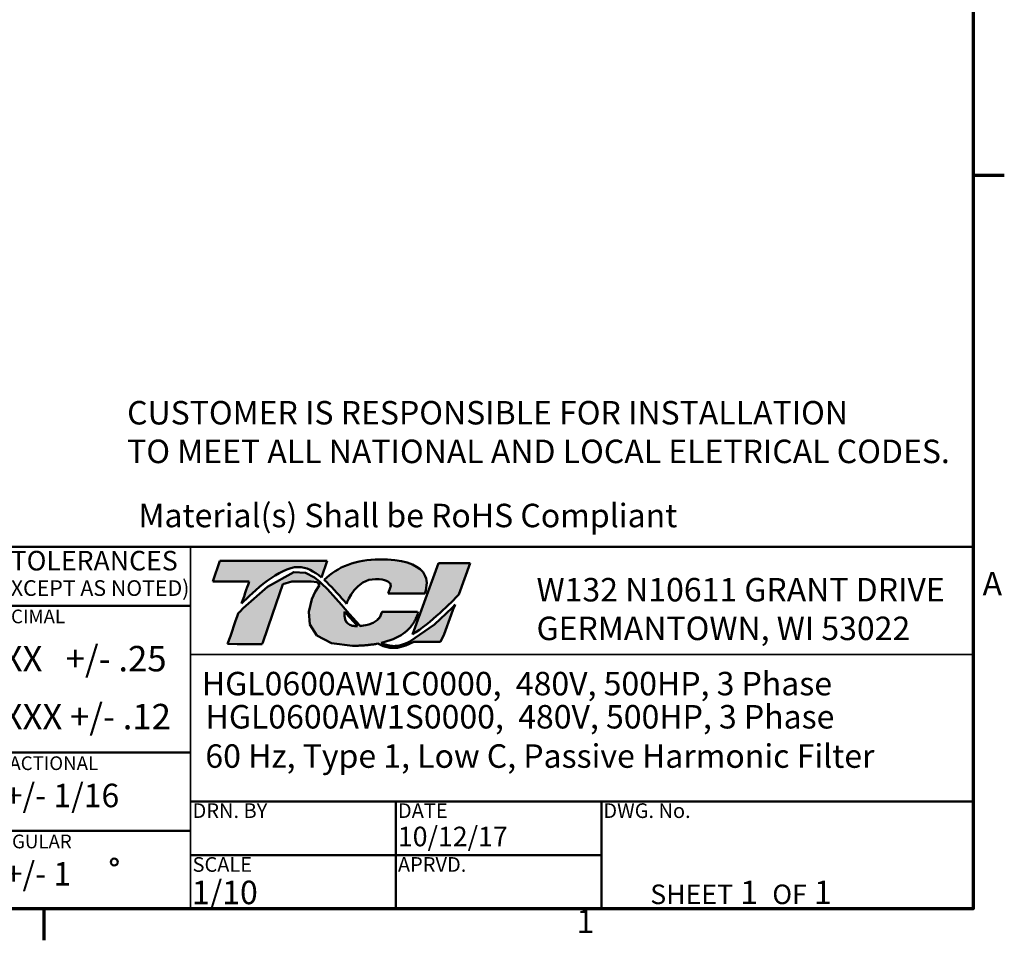
# Model space of a CAD drawing. Units: inches. Extents: x 5 to 215, y 2 to 167.
# Drawn here: x 164 to 214, y 3 to 50 of the extents above; entities that cross this region are included whole.
import ezdxf
from ezdxf.enums import TextEntityAlignment as Align

# ---------------------------------------------------------------- set-up
doc = ezdxf.new("R2010")
doc.units = ezdxf.units.IN
doc.header["$LTSCALE"] = 10
doc.header["$MEASUREMENT"] = 0
for name, color, linetype, lineweight in [('Border (ANSI)', 7, 'Continuous', 70), ('Hatch (ANSI)', 7, 'Continuous', 18), ('Symbol (ANSI)', 7, 'Continuous', 25), ('Title (ANSI)', 7, 'Continuous', 50), ('Visible (ANSI)', 7, 'Continuous', 50)]:
    doc.layers.add(name, color=color, linetype=linetype, lineweight=lineweight)
doc.styles.add('Note Text (ANSI)', font='tahoma.ttf')
doc.styles.add('Text Style30', font='tahoma.ttf')
doc.styles.add('Text Style38', font='tahoma.ttf')
doc.styles.add('Text Style39', font='tahoma.ttf')
doc.styles.add('Text Style45', font='tahoma.ttf')

# ---------------------------------------------------------------- blocks, each defined once
blk = doc.blocks.new('Borders Default Border')
at = {"layer": 'Border (ANSI)'}
for p, q in [((21.25, 4.25), (21.41, 4.25)), ((16.5, 0.5), (16.5, 0.34))]:
    blk.add_line(p, q, dxfattribs=at)
at = {"layer": 'Border (ANSI)', "flags": 128}
blk.add_lwpolyline([(0.75, 0.5), (0.75, 16.5), (21.25, 16.5), (21.25, 0.5), (0.75, 0.5)], dxfattribs=at)
at = {"layer": 'Border (ANSI)', "char_height": 0.12, "attachment_point": 7, "style": 'Note Text (ANSI)'}
for s, insert in [('A', (21.299, 2.065)), ('1', (19.2229, 0.34))]:
    blk.add_mtext(s, dxfattribs=dict(at, insert=insert))
blk = doc.blocks.new('Title Blocks TCI_TITLE')
at = {"layer": 'Hatch (ANSI)'}
h = blk.add_hatch(color=256, dxfattribs=at)
edge = h.paths.add_edge_path()
edge.add_spline(control_points=[(10.4331, 5.4677), (10.4286, 5.474), (10.4125, 5.4889), (10.3592, 5.4889)], knot_values=[2, 2, 2, 2, 3, 3, 3, 3], degree=3, periodic=0)
edge.add_spline(control_points=[(10.3592, 5.4889), (10.2589, 5.4889), (10.2164, 5.3786), (10.2108, 5.3628)], knot_values=[1, 1, 1, 1, 2, 2, 2, 2], degree=3, periodic=0)
edge.add_line((10.2108, 5.3628), (10.1999, 5.3753))
edge.add_spline(control_points=[(10.1999, 5.3753), (10.1652, 5.4151), (10.1313, 5.4538), (10.0971, 5.4848)], knot_values=[10, 10, 10, 10, 11, 11, 11, 11], degree=3, periodic=0)
edge.add_spline(control_points=[(10.0971, 5.4848), (10.1624, 5.5515), (10.2611, 5.5892), (10.3797, 5.5892)], knot_values=[9, 9, 9, 9, 10, 10, 10, 10], degree=3, periodic=0)
edge.add_spline(control_points=[(10.3797, 5.5892), (10.4941, 5.5892), (10.5688, 5.5671), (10.6019, 5.5234)], knot_values=[8, 8, 8, 8, 9, 9, 9, 9], degree=3, periodic=0)
edge.add_spline(control_points=[(10.6019, 5.5234), (10.6211, 5.4981), (10.6257, 5.4669), (10.6155, 5.4307)], knot_values=[7, 7, 7, 7, 8, 8, 8, 8], degree=3, periodic=0)
edge.add_line((10.6155, 5.4307), (10.6113, 5.4159))
edge.add_line((10.6113, 5.4159), (10.4242, 5.4159))
edge.add_line((10.4242, 5.4159), (10.4342, 5.4432))
edge.add_spline(control_points=[(10.4342, 5.4432), (10.4397, 5.4583), (10.4347, 5.4653), (10.4331, 5.4677)], knot_values=[3, 3, 3, 3, 4, 4, 4, 4], degree=3, periodic=0)
h = blk.add_hatch(color=256, dxfattribs=at)
edge = h.paths.add_edge_path()
edge.add_spline(control_points=[(9.6741, 5.3633), (9.7318, 5.4223), (9.868, 5.5504), (9.9634, 5.5504)], knot_values=[0, 0, 0, 0, 1, 1, 1, 1], degree=3, periodic=0)
edge.add_spline(control_points=[(9.9634, 5.5504), (10.0051, 5.5504), (10.0444, 5.5293), (10.0831, 5.497)], knot_values=[1, 1, 1, 1, 2, 2, 2, 2], degree=3, periodic=0)
edge.add_line((10.0831, 5.497), (10.1122, 5.5812))
edge.add_line((10.1122, 5.5812), (9.5634, 5.5812))
edge.add_line((9.5634, 5.5812), (9.5274, 5.4766))
edge.add_line((9.5274, 5.4766), (9.7132, 5.4766))
edge.add_spline(control_points=[(9.7132, 5.4766), (9.7077, 5.4605), (9.692, 5.4151), (9.6741, 5.3633)], knot_values=[6, 6, 6, 6, 7, 7, 7, 7], degree=3, periodic=0)
h = blk.add_hatch(color=256, dxfattribs=at)
edge = h.paths.add_edge_path()
edge.add_line((10.6816, 5.5696), (10.8431, 5.5696))
edge.add_line((10.8431, 5.5696), (10.7841, 5.4092))
edge.add_spline(control_points=[(10.7841, 5.4092), (10.7489, 5.3723), (10.6411, 5.2629), (10.5477, 5.2056)], knot_values=[1, 1, 1, 1, 2, 2, 2, 2], degree=3, periodic=0)
edge.add_line((10.5477, 5.2056), (10.6816, 5.5696))
h = blk.add_hatch(color=256, dxfattribs=at)
h.paths.add_polyline_path([(10.2673, 5.2485), (10.2626, 5.2483), (10.2539, 5.2486), (10.2462, 5.2494), (10.2392, 5.2507), (10.2328, 5.2525), (10.227, 5.2549), (10.2218, 5.2578), (10.2173, 5.2613), (10.2133, 5.2653), (10.2092, 5.2707), (10.207, 5.275), (10.2067, 5.2756), (10.2058, 5.2776), (10.2046, 5.2808), (10.2032, 5.2855), (10.2023, 5.2897), (10.2016, 5.294), (10.2011, 5.2982), (10.2009, 5.3005), (10.2009, 5.3009), (10.2007, 5.3079), (10.2009, 5.315), (10.2015, 5.3223), (10.2037, 5.3198), (10.2055, 5.3177), (10.2078, 5.3151), (10.228, 5.2921), (10.2477, 5.2699)], flags=0)
h.paths.add_polyline_path([(9.6169, 5.1975), (9.6439, 5.2756), (9.6516, 5.298), (9.6551, 5.3081), (9.6593, 5.3158), (9.6646, 5.3211), (9.6829, 5.3394), (9.8068, 5.4493), (9.9407, 5.5246), (10.0003, 5.5208), (10.0463, 5.4963), (10.0735, 5.475), (10.0777, 5.4712), (10.0826, 5.4668), (10.1136, 5.4366), (10.1566, 5.3898), (10.1852, 5.3571), (10.2042, 5.3354), (10.2165, 5.3213), (10.2233, 5.3136), (10.2315, 5.3042), (10.2353, 5.2998), (10.2418, 5.2925), (10.2477, 5.2859), (10.2492, 5.2841), (10.2537, 5.2791), (10.26, 5.2721), (10.2648, 5.2669), (10.272, 5.2591), (10.2787, 5.2519), (10.2813, 5.2492), (10.2813, 5.2491), (10.2813, 5.2491), (10.2815, 5.249), (10.2972, 5.2508), (10.3097, 5.2529), (10.3096, 5.253), (10.3245, 5.2568), (10.3468, 5.2657), (10.3618, 5.2748), (10.3668, 5.2787), (10.3716, 5.2831), (10.3744, 5.286), (10.3788, 5.2912), (10.3823, 5.2964), (10.3849, 5.3014), (10.3867, 5.3055), (10.3903, 5.3166), (10.3925, 5.3213), (10.5728, 5.3213), (10.5769, 5.3148), (10.57, 5.2981), (10.5684, 5.2941), (10.5659, 5.2882), (10.5644, 5.2849), (10.5635, 5.283), (10.5617, 5.2795), (10.5604, 5.277), (10.5591, 5.2745), (10.5582, 5.273), (10.5573, 5.2715), (10.5561, 5.2694), (10.5547, 5.2669), (10.5534, 5.2649), (10.5525, 5.2635), (10.5516, 5.2621), (10.5499, 5.2596), (10.5482, 5.2571), (10.5461, 5.2542), (10.545, 5.2527), (10.5425, 5.2496), (10.54, 5.2464), (10.5395, 5.2458), (10.5393, 5.2455), (10.5358, 5.2414), (10.5292, 5.2345), (10.5238, 5.2292), (10.5234, 5.2288), (10.5205, 5.2261), (10.517, 5.223), (10.5151, 5.2214), (10.5141, 5.2205), (10.5103, 5.2175), (10.5065, 5.2145), (10.5057, 5.214), (10.5057, 5.2139), (10.5034, 5.2123), (10.4984, 5.2087), (10.4898, 5.203), (10.4488, 5.182), (10.4007, 5.166), (10.3882, 5.1629), (10.393, 5.1607), (10.3973, 5.1587), (10.4033, 5.1563), (10.4043, 5.1559), (10.4058, 5.1553), (10.4116, 5.1534), (10.4148, 5.1523), (10.4203, 5.1508), (10.4221, 5.1503), (10.427, 5.1493), (10.4295, 5.1487), (10.4351, 5.1479), (10.4373, 5.1475), (10.4423, 5.1471), (10.4433, 5.147), (10.4442, 5.1469), (10.4482, 5.1467), (10.4551, 5.1466), (10.4616, 5.147), (10.4667, 5.1475), (10.4723, 5.1483), (10.4792, 5.1496), (10.4871, 5.1515), (10.4924, 5.1529), (10.4972, 5.1544), (10.5019, 5.1559), (10.503, 5.1563), (10.5066, 5.1576), (10.5153, 5.161), (10.525, 5.1653), (10.5316, 5.1684), (10.5345, 5.1698), (10.5346, 5.1698), (10.5346, 5.1698), (10.66, 5.2569), (10.7503, 5.3424), (10.7654, 5.3585), (10.7654, 5.3585), (10.762, 5.3492), (10.7567, 5.3348), (10.746, 5.3056), (10.7097, 5.2068), (10.6905, 5.1676), (10.5542, 5.1676), (10.5133, 5.1488), (10.4706, 5.1373), (10.4329, 5.1374), (10.3985, 5.1467), (10.3708, 5.1592), (10.3647, 5.1581), (10.3586, 5.157), (10.3583, 5.157), (10.3534, 5.1562), (10.3479, 5.1553), (10.3431, 5.1546), (10.3362, 5.1537), (10.331, 5.1531), (10.3275, 5.1526), (10.3259, 5.1525), (10.3239, 5.1522), (10.319, 5.1517), (10.314, 5.1513), (10.3114, 5.151), (10.3096, 5.1508), (10.3064, 5.1506), (10.3016, 5.1502), (10.2969, 5.1499), (10.2948, 5.1497), (10.2928, 5.1496), (10.2886, 5.1494), (10.2837, 5.1491), (10.2798, 5.1489), (10.2777, 5.1488), (10.2755, 5.1487), (10.2701, 5.1485), (10.2647, 5.1484), (10.2618, 5.1483), (10.26, 5.1482), (10.2564, 5.1482), (10.2491, 5.1481), (10.2417, 5.148), (10.1345, 5.161), (10.0594, 5.2006), (10.0232, 5.2566), (10.0172, 5.322), (10.0336, 5.3864), (10.0511, 5.4236), (10.0733, 5.4574), (10.0669, 5.4666), (10.0584, 5.4738), (10.0292, 5.4766), (9.9309, 5.4766), (9.8854, 5.4626), (9.8326, 5.3095), (9.7828, 5.1654), (9.7801, 5.1573), (9.7797, 5.1562), (9.7557, 5.156), (9.651, 5.156), (9.603, 5.1573)])
at = {"layer": 'Title (ANSI)'}
for p, q in [((13.4136, 5.6529), (4.0636, 5.6529)), ((13.4136, 3.8029), (13.4136, 5.6529)), ((9.5634, 5.5812), (9.5274, 5.4766)), ((10.1122, 5.5812), (9.5634, 5.5812)), ((10.0831, 5.497), (10.1122, 5.5812)), ((10.6816, 5.5696), (10.5477, 5.2056)), ((10.8431, 5.5696), (10.6816, 5.5696)), ((10.7841, 5.4092), (10.8431, 5.5696)), ((9.9407, 5.5246), (9.8068, 5.4493)), ((10.0003, 5.5208), (9.9407, 5.5246)), ((10.0463, 5.4963), (10.0003, 5.5208)), ((10.0735, 5.475), (10.0463, 5.4963)), ((9.5274, 5.4766), (9.7132, 5.4766)), ((9.8068, 5.4493), (9.6829, 5.3394)), ((9.8326, 5.3095), (9.8854, 5.4626)), ((9.8854, 5.4626), (9.9309, 5.4766)), ((9.9309, 5.4766), (10.0292, 5.4766)), ((10.0292, 5.4766), (10.0584, 5.4738)), ((10.0733, 5.4574), (10.0511, 5.4236)), ((10.0584, 5.4738), (10.0669, 5.4666)), ((10.0669, 5.4666), (10.0733, 5.4574)), ((10.0777, 5.4712), (10.0735, 5.475)), ((10.0826, 5.4668), (10.0777, 5.4712)), ((10.1136, 5.4366), (10.0826, 5.4668)), ((10.1566, 5.3898), (10.1136, 5.4366)), ((10.4342, 5.4432), (10.4242, 5.4159)), ((10.0336, 5.3864), (10.0172, 5.322)), ((10.0511, 5.4236), (10.0336, 5.3864)), ((10.1852, 5.3571), (10.1566, 5.3898)), ((10.4242, 5.4159), (10.6113, 5.4159)), ((10.6113, 5.4159), (10.6155, 5.4307)), ((8.3636, 5.3529), (9.4136, 5.3529)), ((9.6829, 5.3394), (9.6646, 5.3211)), ((10.2042, 5.3354), (10.1852, 5.3571)), ((10.1999, 5.3753), (10.2108, 5.3628)), ((10.7503, 5.3424), (10.66, 5.2569)), ((10.7654, 5.3585), (10.7503, 5.3424)), ((10.7567, 5.3348), (10.762, 5.3492)), ((10.762, 5.3492), (10.7654, 5.3585)), ((10.7654, 5.3585), (10.7654, 5.3585)), ((9.6516, 5.298), (9.6439, 5.2756)), ((9.6551, 5.3081), (9.6516, 5.298)), ((9.6593, 5.3158), (9.6551, 5.3081)), ((9.6646, 5.3211), (9.6593, 5.3158)), ((9.7828, 5.1654), (9.8326, 5.3095)), ((10.0172, 5.322), (10.0232, 5.2566)), ((10.2007, 5.3079), (10.2009, 5.315)), ((10.2009, 5.3009), (10.2007, 5.3079)), ((10.2009, 5.315), (10.2015, 5.3223)), ((10.2009, 5.3005), (10.2009, 5.3009)), ((10.2011, 5.2982), (10.2009, 5.3005)), ((10.2016, 5.294), (10.2011, 5.2982)), ((10.2015, 5.3223), (10.2037, 5.3198)), ((10.2023, 5.2897), (10.2016, 5.294)), ((10.2019, 5.2916), (10.2016, 5.2937)), ((10.2016, 5.2937), (10.2021, 5.291)), ((10.2027, 5.2879), (10.2019, 5.2916)), ((10.2021, 5.291), (10.2028, 5.2873)), ((10.2032, 5.2855), (10.2023, 5.2897)), ((10.203, 5.2864), (10.2027, 5.2879)), ((10.2028, 5.2873), (10.203, 5.2864)), ((10.2046, 5.2808), (10.2032, 5.2855)), ((10.2037, 5.3198), (10.2055, 5.3177)), ((10.2165, 5.3213), (10.2042, 5.3354)), ((10.2055, 5.3177), (10.2078, 5.3151)), ((10.2078, 5.3151), (10.228, 5.2921)), ((10.2233, 5.3136), (10.2165, 5.3213)), ((10.2315, 5.3042), (10.2233, 5.3136)), ((10.228, 5.2921), (10.2477, 5.2699)), ((10.2353, 5.2998), (10.2315, 5.3042)), ((10.2418, 5.2925), (10.2353, 5.2998)), ((10.2477, 5.2859), (10.2418, 5.2925)), ((10.2492, 5.2841), (10.2477, 5.2859)), ((10.3744, 5.286), (10.3716, 5.2831)), ((10.3788, 5.2912), (10.3744, 5.286)), ((10.3823, 5.2964), (10.3788, 5.2912)), ((10.3849, 5.3014), (10.3823, 5.2964)), ((10.3867, 5.3055), (10.3849, 5.3014)), ((10.3903, 5.3166), (10.3867, 5.3055)), ((10.3925, 5.3213), (10.3903, 5.3166)), ((10.5728, 5.3213), (10.3925, 5.3213)), ((10.5644, 5.2849), (10.5659, 5.2882)), ((10.5659, 5.2882), (10.5684, 5.2941)), ((10.5684, 5.2941), (10.57, 5.2981)), ((10.57, 5.2981), (10.5769, 5.3148)), ((10.5769, 5.3148), (10.5728, 5.3213)), ((10.7097, 5.2068), (10.746, 5.3056)), ((10.746, 5.3056), (10.7567, 5.3348)), ((9.6439, 5.2756), (9.6169, 5.1975)), ((10.0232, 5.2566), (10.0594, 5.2006)), ((10.2058, 5.2776), (10.2046, 5.2808)), ((10.2067, 5.2756), (10.2058, 5.2776)), ((10.207, 5.275), (10.2067, 5.2756)), ((10.2092, 5.2707), (10.207, 5.275)), ((10.2133, 5.2653), (10.2092, 5.2707)), ((10.2173, 5.2613), (10.2133, 5.2653)), ((10.2218, 5.2578), (10.2173, 5.2613)), ((10.227, 5.2549), (10.2218, 5.2578)), ((10.2328, 5.2525), (10.227, 5.2549)), ((10.2392, 5.2507), (10.2328, 5.2525)), ((10.2462, 5.2494), (10.2392, 5.2507)), ((10.2539, 5.2486), (10.2462, 5.2494)), ((10.2477, 5.2699), (10.2673, 5.2485)), ((10.2537, 5.2791), (10.2492, 5.2841)), ((10.26, 5.2721), (10.2537, 5.2791)), ((10.2626, 5.2483), (10.2539, 5.2486)), ((10.2648, 5.2669), (10.26, 5.2721)), ((10.2673, 5.2485), (10.2626, 5.2483)), ((10.272, 5.2591), (10.2648, 5.2669)), ((10.2787, 5.2519), (10.272, 5.2591)), ((10.2813, 5.2492), (10.2787, 5.2519)), ((10.2813, 5.2491), (10.2813, 5.2492)), ((10.2815, 5.249), (10.2813, 5.2491)), ((10.2813, 5.2491), (10.2813, 5.2491)), ((10.2972, 5.2508), (10.2815, 5.249)), ((10.3097, 5.2529), (10.2972, 5.2508)), ((10.3245, 5.2568), (10.3096, 5.253)), ((10.3096, 5.253), (10.3097, 5.2529)), ((10.3468, 5.2657), (10.3245, 5.2568)), ((10.3618, 5.2748), (10.3468, 5.2657)), ((10.3668, 5.2787), (10.3618, 5.2748)), ((10.3716, 5.2831), (10.3668, 5.2787)), ((10.5292, 5.2345), (10.5358, 5.2414)), ((10.66, 5.2569), (10.5346, 5.1698)), ((10.5358, 5.2414), (10.5393, 5.2455)), ((10.5393, 5.2455), (10.5395, 5.2458)), ((10.5395, 5.2458), (10.54, 5.2464)), ((10.54, 5.2464), (10.5425, 5.2496)), ((10.5425, 5.2496), (10.545, 5.2527)), ((10.545, 5.2527), (10.5461, 5.2542)), ((10.5461, 5.2542), (10.5482, 5.2571)), ((10.5482, 5.2571), (10.5499, 5.2596)), ((10.5499, 5.2596), (10.5516, 5.2621)), ((10.5516, 5.2621), (10.5525, 5.2635)), ((10.5525, 5.2635), (10.5534, 5.2649)), ((10.5534, 5.2649), (10.5547, 5.2669)), ((10.5547, 5.2669), (10.5561, 5.2694)), ((10.5561, 5.2694), (10.5573, 5.2715)), ((10.5573, 5.2715), (10.5582, 5.273)), ((10.5582, 5.273), (10.5591, 5.2745)), ((10.5591, 5.2745), (10.5604, 5.277)), ((10.5604, 5.277), (10.5617, 5.2795)), ((10.5617, 5.2795), (10.5635, 5.283)), ((10.5635, 5.283), (10.5644, 5.2849)), ((9.6169, 5.1975), (9.603, 5.1573)), ((10.0594, 5.2006), (10.1345, 5.161)), ((10.4488, 5.182), (10.4898, 5.203)), ((10.4898, 5.203), (10.4984, 5.2087)), ((10.4984, 5.2087), (10.5034, 5.2123)), ((10.5034, 5.2123), (10.5057, 5.2139)), ((10.5057, 5.214), (10.5065, 5.2145)), ((10.5057, 5.2139), (10.5057, 5.214)), ((10.5065, 5.2145), (10.5103, 5.2175)), ((10.5103, 5.2175), (10.5141, 5.2205)), ((10.5141, 5.2205), (10.5151, 5.2214)), ((10.5151, 5.2214), (10.517, 5.223)), ((10.517, 5.223), (10.5205, 5.2261)), ((10.5205, 5.2261), (10.5234, 5.2288)), ((10.5234, 5.2288), (10.5238, 5.2292)), ((10.5238, 5.2292), (10.5292, 5.2345)), ((10.6905, 5.1676), (10.7097, 5.2068)), ((9.603, 5.1573), (9.651, 5.156)), ((9.651, 5.156), (9.7557, 5.156)), ((9.7557, 5.156), (9.7797, 5.1562)), ((9.7797, 5.1562), (9.7801, 5.1573)), ((9.7801, 5.1573), (9.7828, 5.1654)), ((10.1345, 5.161), (10.2417, 5.148)), ((10.2417, 5.148), (10.2491, 5.1481)), ((10.2491, 5.1481), (10.2564, 5.1482)), ((10.2564, 5.1482), (10.26, 5.1482)), ((10.26, 5.1482), (10.2618, 5.1483)), ((10.2618, 5.1483), (10.2647, 5.1484)), ((10.2647, 5.1484), (10.2701, 5.1485)), ((10.2701, 5.1485), (10.2755, 5.1487)), ((10.2755, 5.1487), (10.2777, 5.1488)), ((10.2777, 5.1488), (10.2798, 5.1489)), ((10.2798, 5.1489), (10.2837, 5.1491)), ((10.2837, 5.1491), (10.2886, 5.1494)), ((10.2886, 5.1494), (10.2928, 5.1496)), ((10.2928, 5.1496), (10.2948, 5.1497)), ((10.2948, 5.1497), (10.2969, 5.1499)), ((10.2969, 5.1499), (10.3016, 5.1502)), ((10.3016, 5.1502), (10.3064, 5.1506)), ((10.3064, 5.1506), (10.3096, 5.1508)), ((10.3096, 5.1508), (10.3114, 5.151)), ((10.3114, 5.151), (10.314, 5.1513)), ((10.314, 5.1513), (10.319, 5.1517)), ((10.319, 5.1517), (10.3239, 5.1522)), ((10.3239, 5.1522), (10.3259, 5.1525)), ((10.3259, 5.1525), (10.3275, 5.1526)), ((10.3275, 5.1526), (10.331, 5.1531)), ((10.331, 5.1531), (10.3362, 5.1537)), ((10.3362, 5.1537), (10.3431, 5.1546)), ((10.3431, 5.1546), (10.3479, 5.1553)), ((10.3479, 5.1553), (10.3534, 5.1562)), ((10.3534, 5.1562), (10.3583, 5.157)), ((10.3583, 5.157), (10.3586, 5.157)), ((10.3586, 5.157), (10.3647, 5.1581)), ((10.3647, 5.1581), (10.3708, 5.1592)), ((10.3708, 5.1592), (10.3985, 5.1467)), ((10.3882, 5.1629), (10.4007, 5.166)), ((10.393, 5.1607), (10.3882, 5.1629)), ((10.3973, 5.1587), (10.393, 5.1607)), ((10.4033, 5.1563), (10.3973, 5.1587)), ((10.3985, 5.1467), (10.4329, 5.1374)), ((10.4007, 5.166), (10.4488, 5.182)), ((10.4043, 5.1559), (10.4033, 5.1563)), ((10.4058, 5.1553), (10.4043, 5.1559)), ((10.4116, 5.1534), (10.4058, 5.1553)), ((10.4148, 5.1523), (10.4116, 5.1534)), ((10.4203, 5.1508), (10.4148, 5.1523)), ((10.4221, 5.1503), (10.4203, 5.1508)), ((10.427, 5.1493), (10.4221, 5.1503)), ((10.4295, 5.1487), (10.427, 5.1493)), ((10.4351, 5.1479), (10.4295, 5.1487)), ((10.4329, 5.1374), (10.4706, 5.1373)), ((10.4373, 5.1475), (10.4351, 5.1479)), ((10.4423, 5.1471), (10.4373, 5.1475)), ((10.4433, 5.147), (10.4423, 5.1471)), ((10.4442, 5.1469), (10.4433, 5.147)), ((10.4482, 5.1467), (10.4442, 5.1469)), ((10.4551, 5.1466), (10.4482, 5.1467)), ((10.4616, 5.147), (10.4551, 5.1466)), ((10.4667, 5.1475), (10.4616, 5.147)), ((10.4723, 5.1483), (10.4667, 5.1475)), ((10.4706, 5.1373), (10.5133, 5.1488)), ((10.4792, 5.1496), (10.4723, 5.1483)), ((10.4871, 5.1515), (10.4792, 5.1496)), ((10.4924, 5.1529), (10.4871, 5.1515)), ((10.4972, 5.1544), (10.4924, 5.1529)), ((10.5019, 5.1559), (10.4972, 5.1544)), ((10.503, 5.1563), (10.5019, 5.1559)), ((10.5066, 5.1576), (10.503, 5.1563)), ((10.5153, 5.161), (10.5066, 5.1576)), ((10.5133, 5.1488), (10.5542, 5.1676)), ((10.525, 5.1653), (10.5153, 5.161)), ((10.5316, 5.1684), (10.525, 5.1653)), ((10.5345, 5.1698), (10.5316, 5.1684)), ((10.5346, 5.1698), (10.5345, 5.1698)), ((10.5346, 5.1698), (10.5346, 5.1698)), ((10.5542, 5.1676), (10.6905, 5.1676)), ((8.3636, 4.6029), (9.4136, 4.6029)), ((9.4136, 4.3529), (13.4136, 4.3529)), ((10.4636, 4.3529), (10.4636, 3.8029)), ((11.5136, 4.3529), (11.5136, 3.8029)), ((8.3636, 4.2029), (9.4136, 4.2029)), ((9.4136, 4.0779), (11.5136, 4.0779)), ((4.0636, 3.8029), (13.4136, 3.8029))]:
    blk.add_line(p, q, dxfattribs=at)
at = {"layer": 'Title (ANSI)', "lineweight": 35}
for p, q in [((9.4136, 3.8029), (9.4136, 5.6529)), ((9.4136, 5.1029), (13.4136, 5.1029))]:
    blk.add_line(p, q, dxfattribs=at)
at = {"layer": 'Title (ANSI)'}
blk.add_circle((9.0236, 4.0429), 0.0175, dxfattribs=at)
for points in [[(10.3797, 5.5892), (10.2611, 5.5892), (10.1624, 5.5515), (10.0971, 5.4848)], [(10.6019, 5.5234), (10.5688, 5.5671), (10.4941, 5.5892), (10.3797, 5.5892)], [(9.6741, 5.3633), (9.7318, 5.4223), (9.868, 5.5504), (9.9634, 5.5504)], [(9.9634, 5.5504), (10.0051, 5.5504), (10.0444, 5.5293), (10.0831, 5.497)], [(10.2108, 5.3628), (10.2164, 5.3786), (10.2589, 5.4889), (10.3592, 5.4889)], [(10.3592, 5.4889), (10.4125, 5.4889), (10.4286, 5.474), (10.4331, 5.4677)], [(10.6155, 5.4307), (10.6257, 5.4669), (10.6211, 5.4981), (10.6019, 5.5234)], [(9.7132, 5.4766), (9.7077, 5.4605), (9.692, 5.4151), (9.6741, 5.3633)], [(10.0971, 5.4848), (10.1313, 5.4538), (10.1652, 5.4151), (10.1999, 5.3753)], [(10.4331, 5.4677), (10.4347, 5.4653), (10.4397, 5.4583), (10.4342, 5.4432)], [(10.5477, 5.2056), (10.6411, 5.2629), (10.7489, 5.3723), (10.7841, 5.4092)]]:
    blk.add_open_spline(points, degree=3, dxfattribs=at)
at = {"layer": 'Visible (ANSI)'}
for p, q in [((9.5634, 5.5812), (9.5274, 5.4766)), ((10.1122, 5.5812), (9.5634, 5.5812)), ((10.6816, 5.5696), (10.5477, 5.2056)), ((10.8431, 5.5696), (10.6816, 5.5696)), ((10.7841, 5.4092), (10.8431, 5.5696)), ((9.9407, 5.5246), (9.8068, 5.4493)), ((10.0003, 5.5208), (9.9407, 5.5246)), ((10.0463, 5.4963), (10.0003, 5.5208)), ((10.0735, 5.475), (10.0463, 5.4963)), ((9.5274, 5.4766), (9.7132, 5.4766)), ((9.8068, 5.4493), (9.6829, 5.3394)), ((9.8326, 5.3095), (9.8854, 5.4626)), ((9.8854, 5.4626), (9.9309, 5.4766)), ((9.9309, 5.4766), (10.0292, 5.4766)), ((10.0292, 5.4766), (10.0584, 5.4738)), ((10.0733, 5.4574), (10.0511, 5.4236)), ((10.0584, 5.4738), (10.0669, 5.4666)), ((10.0669, 5.4666), (10.0733, 5.4574)), ((10.0777, 5.4712), (10.0735, 5.475)), ((10.0815, 5.4677), (10.0777, 5.4712)), ((10.0816, 5.4678), (10.0815, 5.4677)), ((10.1136, 5.4366), (10.0816, 5.4678)), ((10.1566, 5.3898), (10.1136, 5.4366)), ((10.4342, 5.4432), (10.4242, 5.4159)), ((10.0336, 5.3864), (10.0172, 5.322)), ((10.0511, 5.4236), (10.0336, 5.3864)), ((10.1852, 5.3571), (10.1566, 5.3898)), ((10.4242, 5.4159), (10.6113, 5.4159)), ((10.6113, 5.4159), (10.6155, 5.4307)), ((9.6829, 5.3394), (9.6646, 5.3211)), ((10.2042, 5.3354), (10.1852, 5.3571)), ((10.1999, 5.3753), (10.2108, 5.3628)), ((10.7503, 5.3424), (10.66, 5.2569)), ((10.7654, 5.3585), (10.7503, 5.3424)), ((10.7567, 5.3348), (10.762, 5.3492)), ((10.762, 5.3492), (10.7654, 5.3585)), ((10.7654, 5.3585), (10.7654, 5.3585)), ((10.7654, 5.3585), (10.7654, 5.3585)), ((9.6516, 5.298), (9.6439, 5.2756)), ((9.6551, 5.3081), (9.6516, 5.298)), ((9.6593, 5.3158), (9.6551, 5.3081)), ((9.6646, 5.3211), (9.6593, 5.3158)), ((9.7828, 5.1654), (9.8326, 5.3095)), ((10.0172, 5.322), (10.0232, 5.2566)), ((10.2007, 5.3079), (10.2009, 5.315)), ((10.2009, 5.3009), (10.2007, 5.3079)), ((10.2009, 5.315), (10.2015, 5.3223)), ((10.2009, 5.3005), (10.2009, 5.3009)), ((10.2009, 5.3002), (10.2009, 5.3005)), ((10.2012, 5.2973), (10.2009, 5.3002)), ((10.2015, 5.2944), (10.2012, 5.2973)), ((10.2015, 5.3223), (10.2037, 5.3198)), ((10.2016, 5.2937), (10.2015, 5.2944)), ((10.2018, 5.2929), (10.2016, 5.2937)), ((10.2021, 5.2906), (10.2018, 5.2929)), ((10.2026, 5.2882), (10.2021, 5.2906)), ((10.2028, 5.2873), (10.2026, 5.2882)), ((10.203, 5.2864), (10.2028, 5.2873)), ((10.2036, 5.2843), (10.203, 5.2864)), ((10.2037, 5.3198), (10.2055, 5.3177)), ((10.2165, 5.3213), (10.2042, 5.3354)), ((10.2055, 5.3177), (10.2069, 5.3161)), ((10.2069, 5.3161), (10.2078, 5.3151)), ((10.2078, 5.3151), (10.2081, 5.3148)), ((10.2081, 5.3148), (10.228, 5.2921)), ((10.2233, 5.3136), (10.2165, 5.3213)), ((10.23, 5.3058), (10.2233, 5.3136)), ((10.228, 5.2921), (10.2477, 5.2699)), ((10.2323, 5.3032), (10.23, 5.3058)), ((10.2327, 5.3027), (10.2323, 5.3032)), ((10.2353, 5.2998), (10.2327, 5.3027)), ((10.2418, 5.2925), (10.2353, 5.2998)), ((10.2481, 5.2853), (10.2418, 5.2925)), ((10.3744, 5.286), (10.3723, 5.2838)), ((10.3778, 5.29), (10.3744, 5.286)), ((10.3804, 5.2935), (10.3778, 5.29)), ((10.3812, 5.2947), (10.3804, 5.2935)), ((10.3819, 5.2959), (10.3812, 5.2947)), ((10.3824, 5.2968), (10.3819, 5.2959)), ((10.3829, 5.2975), (10.3824, 5.2968)), ((10.3835, 5.2986), (10.3829, 5.2975)), ((10.3842, 5.3), (10.3835, 5.2986)), ((10.3848, 5.3013), (10.3842, 5.3)), ((10.3851, 5.3019), (10.3848, 5.3013)), ((10.3854, 5.3024), (10.3851, 5.3019)), ((10.3861, 5.3041), (10.3854, 5.3024)), ((10.3869, 5.3061), (10.3861, 5.3041)), ((10.3877, 5.3085), (10.3869, 5.3061)), ((10.3903, 5.3166), (10.3877, 5.3085)), ((10.3925, 5.3213), (10.3903, 5.3166)), ((10.5728, 5.3213), (10.3925, 5.3213)), ((10.5644, 5.2849), (10.5659, 5.2882)), ((10.5659, 5.2882), (10.5673, 5.2916)), ((10.5673, 5.2916), (10.5677, 5.2924)), ((10.5677, 5.2924), (10.568, 5.293)), ((10.568, 5.293), (10.57, 5.2981)), ((10.57, 5.2981), (10.5769, 5.3148)), ((10.5769, 5.3148), (10.5728, 5.3213)), ((10.7097, 5.2068), (10.746, 5.3056)), ((10.746, 5.3056), (10.7567, 5.3348)), ((9.6439, 5.2756), (9.6169, 5.1975)), ((10.0232, 5.2566), (10.0594, 5.2006)), ((10.2042, 5.2823), (10.2036, 5.2843)), ((10.2045, 5.2813), (10.2042, 5.2823)), ((10.2048, 5.2804), (10.2045, 5.2813)), ((10.2055, 5.2784), (10.2048, 5.2804)), ((10.2064, 5.2764), (10.2055, 5.2784)), ((10.2067, 5.2756), (10.2064, 5.2764)), ((10.207, 5.2749), (10.2067, 5.2756)), ((10.2084, 5.2723), (10.207, 5.2749)), ((10.2098, 5.2699), (10.2084, 5.2723)), ((10.2133, 5.2653), (10.2098, 5.2699)), ((10.2173, 5.2613), (10.2133, 5.2653)), ((10.2218, 5.2578), (10.2173, 5.2613)), ((10.227, 5.2549), (10.2218, 5.2578)), ((10.2328, 5.2525), (10.227, 5.2549)), ((10.2392, 5.2507), (10.2328, 5.2525)), ((10.2462, 5.2494), (10.2392, 5.2507)), ((10.2539, 5.2486), (10.2462, 5.2494)), ((10.2477, 5.2699), (10.2673, 5.2485)), ((10.2487, 5.2847), (10.2481, 5.2853)), ((10.2492, 5.2841), (10.2487, 5.2847)), ((10.2537, 5.2791), (10.2492, 5.2841)), ((10.26, 5.2721), (10.2537, 5.2791)), ((10.2621, 5.2483), (10.2539, 5.2486)), ((10.2645, 5.2672), (10.26, 5.2721)), ((10.2647, 5.2484), (10.2621, 5.2483)), ((10.2655, 5.2661), (10.2645, 5.2672)), ((10.2673, 5.2485), (10.2647, 5.2484)), ((10.272, 5.2591), (10.2655, 5.2661)), ((10.2787, 5.2519), (10.272, 5.2591)), ((10.2813, 5.2492), (10.2787, 5.2519)), ((10.2848, 5.2494), (10.2813, 5.2491)), ((10.2813, 5.2491), (10.2813, 5.2492)), ((10.2972, 5.2508), (10.2848, 5.2494)), ((10.3087, 5.2528), (10.2972, 5.2508)), ((10.3096, 5.253), (10.3087, 5.2528)), ((10.3245, 5.2568), (10.3096, 5.253)), ((10.3096, 5.253), (10.3096, 5.253)), ((10.3468, 5.2657), (10.3245, 5.2568)), ((10.3618, 5.2748), (10.3468, 5.2657)), ((10.3668, 5.2787), (10.3618, 5.2748)), ((10.3712, 5.2827), (10.3668, 5.2787)), ((10.372, 5.2835), (10.3712, 5.2827)), ((10.3723, 5.2838), (10.372, 5.2835)), ((10.5292, 5.2345), (10.5358, 5.2414)), ((10.66, 5.2569), (10.5346, 5.1698)), ((10.5358, 5.2414), (10.5393, 5.2455)), ((10.5393, 5.2455), (10.5395, 5.2458)), ((10.5395, 5.2458), (10.54, 5.2464)), ((10.54, 5.2464), (10.5425, 5.2496)), ((10.5425, 5.2496), (10.545, 5.2527)), ((10.545, 5.2527), (10.5462, 5.2544)), ((10.5462, 5.2544), (10.547, 5.2554)), ((10.547, 5.2554), (10.5482, 5.2571)), ((10.5482, 5.2571), (10.5499, 5.2596)), ((10.5499, 5.2596), (10.5516, 5.2621)), ((10.5516, 5.2621), (10.5525, 5.2635)), ((10.5525, 5.2635), (10.5534, 5.2649)), ((10.5534, 5.2649), (10.5547, 5.2669)), ((10.5547, 5.2669), (10.5561, 5.2694)), ((10.5561, 5.2694), (10.5573, 5.2715)), ((10.5573, 5.2715), (10.5582, 5.273)), ((10.5582, 5.273), (10.5591, 5.2745)), ((10.5591, 5.2745), (10.5604, 5.277)), ((10.5604, 5.277), (10.5617, 5.2795)), ((10.5617, 5.2795), (10.5626, 5.2813)), ((10.5626, 5.2813), (10.5634, 5.2828)), ((10.5634, 5.2828), (10.5644, 5.2849)), ((9.6169, 5.1975), (9.603, 5.1573)), ((10.0594, 5.2006), (10.1345, 5.161)), ((10.4488, 5.182), (10.4898, 5.203)), ((10.4898, 5.203), (10.4984, 5.2087)), ((10.4984, 5.2087), (10.5034, 5.2123)), ((10.5034, 5.2123), (10.5057, 5.2139)), ((10.5057, 5.214), (10.5065, 5.2145)), ((10.5057, 5.2139), (10.5057, 5.214)), ((10.5065, 5.2145), (10.5103, 5.2175)), ((10.5103, 5.2175), (10.5141, 5.2205)), ((10.5141, 5.2205), (10.5148, 5.2212)), ((10.5148, 5.2212), (10.5151, 5.2214)), ((10.5151, 5.2214), (10.517, 5.223)), ((10.517, 5.223), (10.5205, 5.2261)), ((10.5205, 5.2261), (10.5234, 5.2288)), ((10.5234, 5.2288), (10.5236, 5.2289)), ((10.5236, 5.2289), (10.5237, 5.229)), ((10.5237, 5.229), (10.5292, 5.2345)), ((10.6905, 5.1676), (10.7097, 5.2068)), ((9.603, 5.1573), (9.651, 5.156)), ((9.651, 5.156), (9.7557, 5.156)), ((9.7557, 5.156), (9.7797, 5.1562)), ((9.7797, 5.1562), (9.7801, 5.1573)), ((9.7801, 5.1573), (9.7828, 5.1654)), ((10.1345, 5.161), (10.2417, 5.148)), ((10.2417, 5.148), (10.2491, 5.1481)), ((10.2491, 5.1481), (10.2564, 5.1482)), ((10.2564, 5.1482), (10.26, 5.1482)), ((10.26, 5.1482), (10.2618, 5.1483)), ((10.2618, 5.1483), (10.2647, 5.1484)), ((10.2647, 5.1484), (10.2701, 5.1485)), ((10.2701, 5.1485), (10.2755, 5.1487)), ((10.2755, 5.1487), (10.2777, 5.1488)), ((10.2777, 5.1488), (10.2798, 5.1489)), ((10.2798, 5.1489), (10.2837, 5.1491)), ((10.2837, 5.1491), (10.2886, 5.1494)), ((10.2886, 5.1494), (10.2928, 5.1496)), ((10.2928, 5.1496), (10.2948, 5.1497)), ((10.2948, 5.1497), (10.2969, 5.1499)), ((10.2969, 5.1499), (10.3016, 5.1502)), ((10.3016, 5.1502), (10.3064, 5.1506)), ((10.3064, 5.1506), (10.3096, 5.1508)), ((10.3096, 5.1508), (10.3114, 5.151)), ((10.3114, 5.151), (10.314, 5.1513)), ((10.314, 5.1513), (10.319, 5.1517)), ((10.319, 5.1517), (10.3239, 5.1522)), ((10.3239, 5.1522), (10.3259, 5.1525)), ((10.3259, 5.1525), (10.3275, 5.1526)), ((10.3275, 5.1526), (10.331, 5.1531)), ((10.331, 5.1531), (10.3362, 5.1537)), ((10.3362, 5.1537), (10.3405, 5.1543)), ((10.3405, 5.1543), (10.3418, 5.1544)), ((10.3418, 5.1544), (10.343, 5.1546)), ((10.343, 5.1546), (10.3479, 5.1553)), ((10.3479, 5.1553), (10.3534, 5.1562)), ((10.3534, 5.1562), (10.3565, 5.1567)), ((10.3565, 5.1567), (10.3572, 5.1568)), ((10.3572, 5.1568), (10.3586, 5.157)), ((10.3586, 5.157), (10.3647, 5.1581)), ((10.3647, 5.1581), (10.3708, 5.1592)), ((10.3708, 5.1592), (10.3985, 5.1467)), ((10.3883, 5.1629), (10.4007, 5.166)), ((10.3896, 5.1622), (10.3883, 5.1629)), ((10.3883, 5.1629), (10.3883, 5.1629)), ((10.393, 5.1607), (10.3896, 5.1622)), ((10.3961, 5.1593), (10.393, 5.1607)), ((10.3962, 5.1592), (10.3961, 5.1593)), ((10.3985, 5.1582), (10.3962, 5.1592)), ((10.4017, 5.1569), (10.3985, 5.1582)), ((10.3985, 5.1467), (10.4329, 5.1374)), ((10.4007, 5.166), (10.4488, 5.182)), ((10.4039, 5.1561), (10.4017, 5.1569)), ((10.404, 5.156), (10.4039, 5.1561)), ((10.4043, 5.1559), (10.404, 5.156)), ((10.4074, 5.1548), (10.4043, 5.1559)), ((10.4105, 5.1537), (10.4074, 5.1548)), ((10.4117, 5.1533), (10.4105, 5.1537)), ((10.412, 5.1532), (10.4117, 5.1533)), ((10.4132, 5.1529), (10.412, 5.1532)), ((10.4161, 5.152), (10.4132, 5.1529)), ((10.4191, 5.1512), (10.4161, 5.152)), ((10.4196, 5.151), (10.4191, 5.1512)), ((10.4202, 5.1509), (10.4196, 5.151)), ((10.4221, 5.1504), (10.4202, 5.1509)), ((10.4248, 5.1498), (10.4221, 5.1504)), ((10.427, 5.1493), (10.4248, 5.1498)), ((10.4277, 5.1492), (10.427, 5.1493)), ((10.4284, 5.149), (10.4277, 5.1492)), ((10.4309, 5.1486), (10.4284, 5.149)), ((10.4335, 5.1482), (10.4309, 5.1486)), ((10.4329, 5.1374), (10.4706, 5.1373)), ((10.4351, 5.1479), (10.4335, 5.1482)), ((10.4359, 5.1478), (10.4351, 5.1479)), ((10.4371, 5.1476), (10.4359, 5.1478)), ((10.4397, 5.1473), (10.4371, 5.1476)), ((10.4423, 5.1471), (10.4397, 5.1473)), ((10.4433, 5.147), (10.4423, 5.1471)), ((10.4442, 5.1469), (10.4433, 5.147)), ((10.4464, 5.1468), (10.4442, 5.1469)), ((10.4499, 5.1467), (10.4464, 5.1468)), ((10.4533, 5.1466), (10.4499, 5.1467)), ((10.457, 5.1467), (10.4533, 5.1466)), ((10.4607, 5.147), (10.457, 5.1467)), ((10.4619, 5.147), (10.4607, 5.147)), ((10.4625, 5.1471), (10.4619, 5.147)), ((10.4647, 5.1473), (10.4625, 5.1471)), ((10.4683, 5.1477), (10.4647, 5.1473)), ((10.4716, 5.1482), (10.4683, 5.1477)), ((10.4706, 5.1373), (10.5133, 5.1488)), ((10.4722, 5.1483), (10.4716, 5.1482)), ((10.4728, 5.1484), (10.4722, 5.1483)), ((10.4792, 5.1496), (10.4728, 5.1484)), ((10.4871, 5.1515), (10.4792, 5.1496)), ((10.4918, 5.1528), (10.4871, 5.1515)), ((10.4923, 5.1529), (10.4918, 5.1528)), ((10.4932, 5.1532), (10.4923, 5.1529)), ((10.4972, 5.1544), (10.4932, 5.1532)), ((10.5013, 5.1558), (10.4972, 5.1544)), ((10.5026, 5.1562), (10.5013, 5.1558)), ((10.503, 5.1563), (10.5026, 5.1562)), ((10.5066, 5.1576), (10.503, 5.1563)), ((10.5153, 5.161), (10.5066, 5.1576)), ((10.5133, 5.1488), (10.5542, 5.1676)), ((10.5236, 5.1646), (10.5153, 5.161)), ((10.524, 5.1648), (10.5236, 5.1646)), ((10.5271, 5.1663), (10.524, 5.1648)), ((10.5316, 5.1684), (10.5271, 5.1663)), ((10.5345, 5.1698), (10.5316, 5.1684)), ((10.5346, 5.1698), (10.5345, 5.1698)), ((10.5346, 5.1698), (10.5346, 5.1698)), ((10.5542, 5.1676), (10.6905, 5.1676))]:
    blk.add_line(p, q, dxfattribs=at)
at = {"layer": 'Visible (ANSI)', "color": 7}
blk.add_line((10.0831, 5.497), (10.1122, 5.5812), dxfattribs=at)
at = {"layer": 'Visible (ANSI)'}
for points, knots in [([(10.6019, 5.5234), (10.5688, 5.5671), (10.4941, 5.5892), (10.3797, 5.5892), (10.2611, 5.5892), (10.1624, 5.5515), (10.0971, 5.4848)], [8, 8, 8, 8, 9, 9, 9, 10, 10, 10, 10]), ([(9.6741, 5.3633), (9.7318, 5.4223), (9.868, 5.5504), (9.9634, 5.5504), (10.0051, 5.5504), (10.0444, 5.5293), (10.0831, 5.497)], [0, 0, 0, 0, 1, 1, 1, 2, 2, 2, 2]), ([(10.2108, 5.3628), (10.2164, 5.3786), (10.2589, 5.4889), (10.3592, 5.4889), (10.4125, 5.4889), (10.4286, 5.474), (10.4331, 5.4677)], [1, 1, 1, 1, 2, 2, 2, 3, 3, 3, 3])]:
    blk.add_open_spline(points, degree=3, knots=knots, dxfattribs=at)
for points in [[(10.6155, 5.4307), (10.6257, 5.4669), (10.6211, 5.4981), (10.6019, 5.5234)], [(9.7132, 5.4766), (9.7077, 5.4605), (9.692, 5.4151), (9.6741, 5.3633)], [(10.0971, 5.4848), (10.1313, 5.4538), (10.1652, 5.4151), (10.1999, 5.3753)], [(10.4331, 5.4677), (10.4347, 5.4653), (10.4397, 5.4583), (10.4342, 5.4432)], [(10.5477, 5.2056), (10.6411, 5.2629), (10.7489, 5.3723), (10.7841, 5.4092)]]:
    blk.add_open_spline(points, degree=3, dxfattribs=at)
at = {"layer": 'Title (ANSI)', "style": 'Text Style45'}
blk.add_text('SCALE', height=0.075, dxfattribs=at).set_placement((9.4236, 4.0679), align=Align.TOP_LEFT)
at = {"layer": 'Title (ANSI)', "attachment_point": 1, "style": 'Note Text (ANSI)'}
for s, insert, char_height, width in [('\\fTahoma|b0|i0;\\H0.1000;TOLERANCES', (8.4936, 5.6329), 0.1, 0.838272), ('\\fTahoma|b0|i0;\\H0.0800;(EXCEPT AS NOTED)', (8.3936, 5.4829), 0.08, 1.159233), ('\\fTahoma|b0|i0;\\H0.0700;DECIMAL', (8.3736, 5.3329), 0.07, 0.483362), ('\\fTahoma|b0|i0;\\H0.0700;FRACTIONAL', (8.3736, 4.5829), 0.07, 0.9427), ('\\fTahoma|b0|i0;+/- 1/16', (8.4636, 4.4429), 0.12, 1.02487), ('\\fTahoma|b0|i0;\\H0.0750;DRN. BY', (9.4236, 4.3429), 0.075, 0.503978), ('\\fTahoma|b0|i0;\\H0.0750;DATE', (10.4736, 4.3429), 0.075, 0.281071), ('\\fTahoma|b0|i0;\\H0.0750;DWG. No.', (11.5236, 4.3429), 0.075, 0.453252), ('\\fTahoma|b0|i0;\\H0.0700;ANGULAR', (8.3736, 4.1829), 0.07, 0.754031), ('\\fTahoma|b0|i0;+/- 1', (8.4636, 4.0429), 0.12, 0.921369), ('\\fTahoma|b0|i0;\\H0.0750;APRVD.', (10.4736, 4.0679), 0.075, 0.51209)]:
    blk.add_mtext(s, dxfattribs=dict(at, insert=insert, char_height=char_height, width=width))
at = {"layer": 'Title (ANSI)', "insert": (11.1822, 5.4945), "char_height": 0.12, "attachment_point": 1, "line_spacing_factor": 0.987884, "style": 'Note Text (ANSI)'}
blk.add_mtext('\\fTahoma|b0|i0;W132 N10611 GRANT DRIVE\\P\\fTahoma|b0|i0;GERMANTOWN, WI 53022', dxfattribs=at)
at = {"layer": 'Title (ANSI)', "insert": (8.4036, 5.1471), "char_height": 0.13, "width": 1.144044, "attachment_point": 1, "line_spacing_factor": 1.366058, "style": 'Note Text (ANSI)'}
blk.add_mtext('\\fTahoma|b0|i0;\\H0.1300;.XX   +/- .25\\P\\fTahoma|b0|i0;\\H0.1300;.XXX +/- .12', dxfattribs=at)
at = {"layer": 'Title (ANSI)', "insert": (11.7636, 3.8279), "char_height": 0.12, "attachment_point": 7, "style": 'Note Text (ANSI)'}
blk.add_mtext('\\fTahoma|b0|i0;\\H0.1000;SHEET\\fTahoma|b0|i0;\\H0.1200; 1  \\fTahoma|b0|i0;\\H0.1000;OF\\fTahoma|b0|i0;\\H0.1200; 1 ', dxfattribs=at)
at = {"layer": 'Title (ANSI)'}
for tag, height, style, p in [('<REV1>', 0.12, 'Note Text (ANSI)', (4.1336, 5.5729)), ('<DISCRIPTION1>', 0.12, 'Note Text (ANSI)', (4.3336, 5.5729)), ('<DATE1>', 0.12, 'Note Text (ANSI)', (7.0236, 5.5729)), ('<BY1>', 0.12, 'Note Text (ANSI)', (7.8236, 5.5729)), ('<REV2>', 0.12, 'Note Text (ANSI)', (4.1336, 5.2979)), ('<DISCRIPTION2>', 0.12, 'Note Text (ANSI)', (4.3336, 5.2979)), ('<DATE2>', 0.12, 'Note Text (ANSI)', (7.0236, 5.2979)), ('<BY2>', 0.12, 'Note Text (ANSI)', (7.8236, 5.2979)), ('<REV3>', 0.12, 'Note Text (ANSI)', (4.1336, 5.0329)), ('<DISCRIPTION3>', 0.12, 'Note Text (ANSI)', (4.3336, 5.0329)), ('<DATE3>', 0.12, 'Note Text (ANSI)', (7.0236, 5.0329)), ('<BY3>', 0.12, 'Note Text (ANSI)', (7.8236, 5.0329)), ('<TITLE1>', 0.18, 'Text Style30', (9.5136, 4.9629)), ('<REV4>', 0.12, 'Note Text (ANSI)', (4.1336, 4.7679)), ('<DISCRIPTION4>', 0.12, 'Note Text (ANSI)', (4.3336, 4.7679)), ('<DATE4>', 0.12, 'Note Text (ANSI)', (7.0236, 4.7679)), ('<BY4>', 0.12, 'Note Text (ANSI)', (7.8236, 4.7679)), ('<TITLE2>', 0.18, 'Text Style30', (9.5136, 4.6329)), ('<REV5>', 0.12, 'Note Text (ANSI)', (4.1336, 4.5029)), ('<DISCRIPTION5>', 0.12, 'Note Text (ANSI)', (4.3336, 4.5029)), ('<DATE5>', 0.12, 'Note Text (ANSI)', (7.0236, 4.5029)), ('<BY5>', 0.12, 'Note Text (ANSI)', (7.8236, 4.5029)), ('<REV6>', 0.12, 'Note Text (ANSI)', (4.1336, 4.2429)), ('<DISCRIPTION6>', 0.12, 'Note Text (ANSI)', (4.3336, 4.2429)), ('<DATE6>', 0.12, 'Note Text (ANSI)', (7.0236, 4.2429)), ('<BY6>', 0.12, 'Note Text (ANSI)', (7.8236, 4.2429)), ('<DRAWING_NUMBER>', 0.125, 'Text Style39', (11.6636, 4.2229)), ('<SHEET_SIZE>', 0.18, 'Text Style30', (11.5386, 4.0529))]:
    blk.add_attdef(tag, text='', height=height, dxfattribs=dict(at, style=style)).set_placement(p, align=Align.TOP_LEFT)
for tag, p, height, style in [('<DATE>_001', (10.4734, 4.1234), 0.1, 'Text Style38'), ('<SCALE>_001', (9.4204, 3.8275), 0.12, 'Note Text (ANSI)')]:
    blk.add_attdef(tag, p, '', height=height, dxfattribs=dict(at, style=style))

msp = doc.modelspace()

# ---------------------------------------------------------------- block references
at = {"xscale": 10, "yscale": 10, "zscale": 10}
msp.add_blockref('Borders Default Border', (0, 0), dxfattribs=at)
msp.add_blockref('Title Blocks TCI_TITLE', (78.364, -33.029), dxfattribs=at).add_auto_attribs({'<DATE>_001': '10/12/17', '<SCALE>_001': '1/10'})

# ---------------------------------------------------------------- texts
at = {"layer": 'Symbol (ANSI)', "style": 'Note Text (ANSI)'}
for s, p in [('HGL0600AW1C0000,  480V, 500HP, 3 Phase', (173.076, 15.917)), ('HGL0600AW1S0000,  480V, 500HP, 3 Phase', (173.265, 14.223)), ('60 Hz, Type 1, Low C, Passive Harmonic Filter', (173.255, 12.215))]:
    msp.add_text(s, height=1.2, dxfattribs=at).set_placement(p)
at = {"layer": 'Symbol (ANSI)', "insert": (169.255, 30.96), "char_height": 1.2, "width": 42.29256, "attachment_point": 1, "line_spacing_factor": 0.987884, "style": 'Note Text (ANSI)'}
msp.add_mtext('{CUSTOMER IS RESPONSIBLE FOR INSTALLATION \\PTO MEET ALL NATIONAL AND LOCAL ELETRICAL CODES.}', dxfattribs=at)
at = {"layer": 'Symbol (ANSI)', "insert": (169.834, 25.708), "char_height": 1.2, "width": 27.67437, "attachment_point": 1, "style": 'Note Text (ANSI)'}
msp.add_mtext('{\\fCalibri|b0|i0;\\H1.2000;Material(s) Shall be RoHS Compliant}', dxfattribs=at)

doc.saveas('drawing.dxf')
